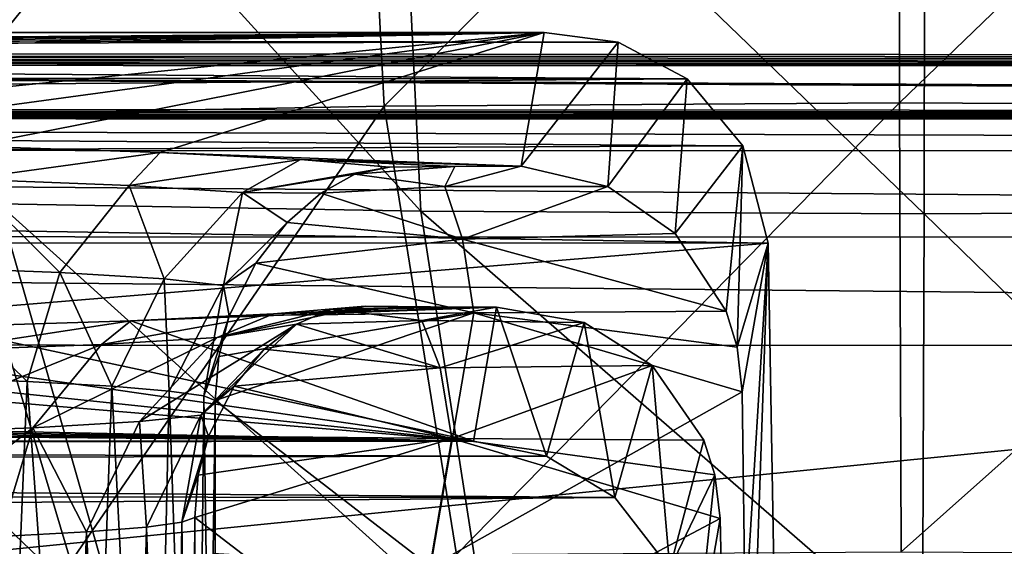
# Model space of a CAD drawing. Units: feet. Extents: x -1.5 to 14.2, y -6.4 to 2.1.
# Drawn here: x 11.6 to 12, y -3 to -2.8 of the extents above; entities that cross this region are included whole.
import ezdxf

# ---------------------------------------------------------------- set-up
doc = ezdxf.new("R2010")
doc.units = ezdxf.units.FT
doc.header["$MEASUREMENT"] = 0
doc.layers.add('AFUWA-3-ARPM', color=4, linetype='Continuous')

msp = doc.modelspace()

# ---------------------------------------------------------------- linework, layer by layer
at = {"layer": 'AFUWA-3-ARPM'}
for points in [[(11.596, -2.8337, 13.13713), (11.74486, -2.64952, 13.24367), (11.5787, -2.65268, 13.1531)], [(11.596, -2.8337, 13.13713), (11.75422, -2.83069, 13.22337), (11.74486, -2.64952, 13.24367)], [(11.75422, -2.83069, 13.22337), (11.93631, -2.64835, 13.27712), (11.74486, -2.64952, 13.24367)], [(11.93653, -2.82958, 13.25522), (11.93631, -2.64835, 13.27712), (11.75422, -2.83069, 13.22337)], [(11.93653, -2.82958, 13.25522), (12.12336, -2.64936, 13.24826), (11.93631, -2.64835, 13.27712)], [(11.93653, -2.82958, 13.25522), (12.11464, -2.83054, 13.22773), (12.12336, -2.64936, 13.24826)], [(11.60145, -2.68582, 12.20399), (11.76713, -2.86787, 12.15875), (11.61766, -2.86526, 12.23336)], [(11.60145, -2.68582, 12.20399), (11.75841, -2.68856, 12.12564), (11.76713, -2.86787, 12.15875)], [(11.94524, -2.86883, 12.13126), (11.75841, -2.68856, 12.12564), (11.94546, -2.68957, 12.09677)], [(11.94524, -2.86883, 12.13126), (11.76713, -2.86787, 12.15875), (11.75841, -2.68856, 12.12564)], [(11.94524, -2.86883, 12.13126), (11.94546, -2.68957, 12.09677), (12.12755, -2.86772, 12.16311)], [(12.12755, -2.86772, 12.16311), (11.94546, -2.68957, 12.09677), (12.13692, -2.6884, 12.13022)], [(9.97635, -3.15129, 14.99076), (13.93292, -2.75753, 14.94614), (9.9763, -2.7567, 14.97009)], [(13.93292, -2.75753, 14.94614), (9.97635, -3.15129, 14.99076), (13.93297, -3.15213, 14.96682)], [(10.66734, -2.81154, 11.18264), (11.90775, -2.77919, 12.10911), (13.20634, -2.81343, 11.12874)], [(10.66734, -2.81154, 11.18264), (11.37748, -2.78307, 11.998), (11.90775, -2.77919, 12.10911)], [(12.49586, -2.78331, 11.99124), (13.19567, -2.81208, 11.16718), (11.90775, -2.77919, 12.10911)], [(13.19567, -2.81208, 11.16718), (13.20634, -2.81343, 11.12874), (11.90775, -2.77919, 12.10911)], [(10.34941, -2.80429, 14.77457), (11.81082, -2.8046, 14.76572), (10.32706, -2.80545, 14.79118)], [(11.81082, -2.8046, 14.76572), (11.83698, -2.80812, 14.79171), (10.32706, -2.80545, 14.79118)], [(10.67048, -2.81381, 14.502), (11.81082, -2.8046, 14.76572), (10.34941, -2.80429, 14.77457)], [(10.67048, -2.81381, 14.502), (10.73903, -2.81567, 14.44863), (11.81082, -2.8046, 14.76572)], [(10.73903, -2.81567, 14.44863), (10.79315, -2.81801, 14.38178), (11.81082, -2.8046, 14.76572)], [(10.79315, -2.81801, 14.38178), (10.83236, -2.82087, 14.29987), (11.81082, -2.8046, 14.76572)], [(11.81082, -2.8046, 14.76572), (10.83236, -2.82087, 14.29987), (10.85113, -2.82406, 14.20849)], [(10.85113, -2.82406, 14.20849), (11.43797, -2.84225, 13.6877), (11.81082, -2.8046, 14.76572)], [(11.81082, -2.8046, 14.76572), (11.43797, -2.84225, 13.6877), (11.52684, -2.84322, 13.65993)], [(11.81082, -2.8046, 14.76572), (11.52684, -2.84322, 13.65993), (11.60779, -2.84487, 13.61257)], [(11.67487, -2.84707, 13.5495), (11.81082, -2.8046, 14.76572), (11.60779, -2.84487, 13.61257)], [(11.80261, -2.85193, 13.41052), (11.81082, -2.8046, 14.76572), (11.67487, -2.84707, 13.5495)], [(11.81082, -2.8046, 14.76572), (11.80261, -2.85193, 13.41052), (11.83698, -2.80812, 14.79171)], [(10.30385, -2.81012, 14.80746), (10.32706, -2.80545, 14.79118), (11.83698, -2.80812, 14.79171)], [(10.30385, -2.81012, 14.80746), (11.83698, -2.80812, 14.79171), (11.86141, -2.82106, 14.81631)], [(11.80261, -2.85193, 13.41052), (11.83332, -2.85915, 13.38475), (11.83698, -2.80812, 14.79171)], [(11.83698, -2.80812, 14.79171), (11.83332, -2.85915, 13.38475), (11.86141, -2.82106, 14.81631)], [(11.86141, -2.82106, 14.81631), (10.27744, -2.81981, 14.82478), (10.30385, -2.81012, 14.80746)], [(13.20634, -2.81343, 11.12874), (10.65624, -2.81286, 11.14491), (10.66734, -2.81154, 11.18264)], [(13.27722, -2.81673, 11.03407), (10.58475, -2.81613, 11.05126), (10.61417, -2.8152, 11.07786)], [(10.61417, -2.8152, 11.07786), (10.63825, -2.8141, 11.10933), (13.2477, -2.81579, 11.06111)], [(13.2477, -2.81579, 11.06111), (13.27722, -2.81673, 11.03407), (10.61417, -2.8152, 11.07786)], [(10.65624, -2.81286, 11.14491), (13.22385, -2.81467, 11.09306), (10.63825, -2.8141, 11.10933)], [(10.63825, -2.8141, 11.10933), (13.22385, -2.81467, 11.09306), (13.2477, -2.81579, 11.06111)], [(13.20634, -2.81343, 11.12874), (13.22385, -2.81467, 11.09306), (10.65624, -2.81286, 11.14491)], [(10.58475, -2.81613, 11.05126), (13.73684, -2.83307, 10.56632), (10.14316, -2.83117, 10.62049)], [(10.58475, -2.81613, 11.05126), (13.71298, -2.83195, 10.59827), (13.73684, -2.83307, 10.56632)], [(13.27722, -2.81673, 11.03407), (13.71298, -2.83195, 10.59827), (10.58475, -2.81613, 11.05126)], [(11.86141, -2.82106, 14.81631), (10.25411, -2.83332, 14.83901), (10.27744, -2.81981, 14.82478)], [(11.86141, -2.82106, 14.81631), (11.88116, -2.84479, 14.83667), (10.25411, -2.83332, 14.83901)], [(11.86141, -2.82106, 14.81631), (11.83332, -2.85915, 13.38475), (11.85712, -2.87575, 13.36452)], [(11.86141, -2.82106, 14.81631), (11.85712, -2.87575, 13.36452), (11.88116, -2.84479, 14.83667)], [(10.08965, -2.8332, 10.56242), (10.11907, -2.83227, 10.58902), (13.76635, -2.83401, 10.53927)], [(10.14316, -2.83117, 10.62049), (13.73684, -2.83307, 10.56632), (10.11907, -2.83227, 10.58902)], [(10.11907, -2.83227, 10.58902), (13.73684, -2.83307, 10.56632), (13.76635, -2.83401, 10.53927)], [(11.64329, -2.99197, 13.08172), (11.75422, -2.83069, 13.22337), (11.596, -2.8337, 13.13713)], [(11.77981, -2.98937, 13.15614), (11.75422, -2.83069, 13.22337), (11.64329, -2.99197, 13.08172)], [(11.93653, -2.82958, 13.25522), (11.75422, -2.83069, 13.22337), (11.77981, -2.98937, 13.15614)], [(11.93713, -2.98841, 13.18362), (11.93653, -2.82958, 13.25522), (11.77981, -2.98937, 13.15614)], [(12.11464, -2.83054, 13.22773), (11.93653, -2.82958, 13.25522), (11.93713, -2.98841, 13.18362)], [(12.11464, -2.83054, 13.22773), (11.93713, -2.98841, 13.18362), (12.09082, -2.98924, 13.15991)], [(9.9491, -2.84602, 10.47769), (9.94933, -2.83484, 10.51545), (13.90572, -2.84686, 10.45374)], [(13.87641, -2.83551, 10.49624), (9.94933, -2.83484, 10.51545), (9.97941, -2.83469, 10.51993)], [(13.90595, -2.83568, 10.49151), (9.94933, -2.83484, 10.51545), (13.87641, -2.83551, 10.49624)], [(13.90572, -2.84686, 10.45374), (9.94933, -2.83484, 10.51545), (13.90595, -2.83568, 10.49151)], [(10.01848, -2.83443, 10.52713), (13.87641, -2.83551, 10.49624), (9.97941, -2.83469, 10.51993)], [(10.05572, -2.83393, 10.5415), (13.8002, -2.83474, 10.51828), (10.01848, -2.83443, 10.52713)], [(13.83717, -2.83525, 10.50385), (13.87641, -2.83551, 10.49624), (10.01848, -2.83443, 10.52713)], [(13.83717, -2.83525, 10.50385), (10.01848, -2.83443, 10.52713), (13.8002, -2.83474, 10.51828)], [(13.8002, -2.83474, 10.51828), (10.05572, -2.83393, 10.5415), (10.08965, -2.8332, 10.56242)], [(13.76635, -2.83401, 10.53927), (13.8002, -2.83474, 10.51828), (10.08965, -2.8332, 10.56242)], [(10.25411, -2.83332, 14.83901), (11.88116, -2.84479, 14.83667), (10.23408, -2.85242, 14.85059)], [(11.54382, -2.99561, 12.97743), (11.64329, -2.99197, 13.08172), (11.596, -2.8337, 13.13713)], [(9.94892, -2.87661, 10.44866), (9.9491, -2.84602, 10.47769), (13.90554, -2.87744, 10.42472)], [(13.90554, -2.87744, 10.42472), (9.9491, -2.84602, 10.47769), (13.90572, -2.84686, 10.45374)], [(11.89002, -2.87919, 14.84662), (10.23408, -2.85242, 14.85059), (11.88116, -2.84479, 14.83667)], [(11.6061, -2.8566, 13.56483), (11.67487, -2.84707, 13.5495), (11.60779, -2.84487, 13.61257)], [(11.87522, -2.90331, 13.34921), (11.88116, -2.84479, 14.83667), (11.85712, -2.87575, 13.36452)], [(11.87908, -2.91598, 13.34478), (11.88116, -2.84479, 14.83667), (11.87522, -2.90331, 13.34921)], [(11.87908, -2.91598, 13.34478), (11.89002, -2.87919, 14.84662), (11.88116, -2.84479, 14.83667)], [(11.66388, -2.85881, 13.50152), (11.67487, -2.84707, 13.5495), (11.6061, -2.8566, 13.56483)], [(11.67487, -2.84707, 13.5495), (11.66388, -2.85881, 13.50152), (11.72452, -2.84962, 13.47653)], [(11.66388, -2.85881, 13.50152), (11.70403, -2.86128, 13.4308), (11.72452, -2.84962, 13.47653)], [(11.67487, -2.84707, 13.5495), (11.72452, -2.84962, 13.47653), (11.80261, -2.85193, 13.41052)], [(11.70403, -2.86128, 13.4308), (11.75601, -2.8523, 13.39994), (11.72452, -2.84962, 13.47653)], [(11.77923, -2.8521, 13.40561), (11.80261, -2.85193, 13.41052), (11.72452, -2.84962, 13.47653)], [(11.75601, -2.8523, 13.39994), (11.77923, -2.8521, 13.40561), (11.72452, -2.84962, 13.47653)], [(11.89002, -2.87919, 14.84662), (10.22395, -2.87884, 14.85671), (10.23408, -2.85242, 14.85059)], [(11.70403, -2.86128, 13.4308), (11.74381, -2.85484, 13.37854), (11.75601, -2.8523, 13.39994)], [(11.74381, -2.85484, 13.37854), (11.77923, -2.8521, 13.40561), (11.75601, -2.8523, 13.39994)], [(11.7757, -2.85911, 13.37425), (11.77923, -2.8521, 13.40561), (11.74381, -2.85484, 13.37854)], [(11.77923, -2.8521, 13.40561), (11.7757, -2.85911, 13.37425), (11.80261, -2.85193, 13.41052)], [(11.83332, -2.85915, 13.38475), (11.80261, -2.85193, 13.41052), (11.7757, -2.85911, 13.37425)], [(11.58628, -2.88755, 13.54314), (11.6394, -2.88959, 13.48493), (11.6061, -2.8566, 13.56483)], [(11.66388, -2.85881, 13.50152), (11.6061, -2.8566, 13.56483), (11.6394, -2.88959, 13.48493)], [(11.70403, -2.86128, 13.4308), (11.73173, -2.86153, 13.35802), (11.74381, -2.85484, 13.37854)], [(11.73173, -2.86153, 13.35802), (11.7757, -2.85911, 13.37425), (11.74381, -2.85484, 13.37854)], [(11.6394, -2.88959, 13.48493), (11.67632, -2.89186, 13.4199), (11.66388, -2.85881, 13.50152)], [(11.66388, -2.85881, 13.50152), (11.67632, -2.89186, 13.4199), (11.70403, -2.86128, 13.4308)], [(11.78191, -2.87775, 13.34929), (11.7757, -2.85911, 13.37425), (11.73173, -2.86153, 13.35802)], [(11.7757, -2.85911, 13.37425), (11.78191, -2.87775, 13.34929), (11.83332, -2.85915, 13.38475)], [(11.85712, -2.87575, 13.36452), (11.83332, -2.85915, 13.38475), (11.78191, -2.87775, 13.34929)], [(11.66198, -3.0192, 12.30186), (11.55762, -3.01573, 12.40127), (11.49673, -2.86124, 12.34857)], [(11.66198, -3.0192, 12.30186), (11.49673, -2.86124, 12.34857), (11.61766, -2.86526, 12.23336)], [(11.70403, -2.86128, 13.4308), (11.67632, -2.89186, 13.4199), (11.69728, -2.89417, 13.35369)], [(11.70403, -2.86128, 13.4308), (11.69728, -2.89417, 13.35369), (11.71982, -2.87187, 13.33842)], [(11.71982, -2.87187, 13.33842), (11.73173, -2.86153, 13.35802), (11.70403, -2.86128, 13.4308)], [(11.78191, -2.87775, 13.34929), (11.73173, -2.86153, 13.35802), (11.71982, -2.87187, 13.33842)], [(11.79095, -3.02145, 12.23748), (11.66198, -3.0192, 12.30186), (11.61766, -2.86526, 12.23336)], [(11.61766, -2.86526, 12.23336), (11.76713, -2.86787, 12.15875), (11.79095, -3.02145, 12.23748)], [(11.94524, -2.86883, 12.13126), (12.12755, -2.86772, 12.16311), (12.10196, -3.02132, 12.24125)], [(11.76713, -2.86787, 12.15875), (11.94524, -2.86883, 12.13126), (11.94465, -3.02228, 12.21376)], [(11.76713, -2.86787, 12.15875), (11.94465, -3.02228, 12.21376), (11.79095, -3.02145, 12.23748)], [(11.94465, -3.02228, 12.21376), (11.94524, -2.86883, 12.13126), (12.10196, -3.02132, 12.24125)], [(11.71982, -2.87187, 13.33842), (11.69728, -2.89417, 13.35369), (11.7088, -2.88626, 13.32082)], [(11.7088, -2.88626, 13.32082), (11.78191, -2.87775, 13.34929), (11.71982, -2.87187, 13.33842)], [(13.90547, -2.91574, 10.41553), (9.94885, -2.91491, 10.43948), (9.94892, -2.87661, 10.44866)], [(9.94892, -2.87661, 10.44866), (13.90554, -2.87744, 10.42472), (13.90547, -2.91574, 10.41553)], [(11.7088, -2.88626, 13.32082), (11.78586, -2.90384, 13.33395), (11.78191, -2.87775, 13.34929)], [(11.87522, -2.90331, 13.34921), (11.85712, -2.87575, 13.36452), (11.78191, -2.87775, 13.34929)], [(11.78191, -2.87775, 13.34929), (11.78586, -2.90384, 13.33395), (11.87522, -2.90331, 13.34921)], [(10.21902, -3.01715, 14.86399), (10.22395, -2.87884, 14.85671), (11.89002, -2.87919, 14.84662)], [(10.21902, -3.01715, 14.86399), (11.89002, -2.87919, 14.84662), (11.89489, -3.15582, 14.86109)], [(11.87908, -2.91598, 13.34478), (11.88089, -2.93185, 13.33858), (11.89002, -2.87919, 14.84662)], [(11.88199, -3.01128, 13.29961), (11.89002, -2.87919, 14.84662), (11.88089, -2.93185, 13.33858)], [(11.88199, -3.01128, 13.29961), (11.88294, -3.08467, 13.25142), (11.89002, -2.87919, 14.84662)], [(11.89489, -3.15582, 14.86109), (11.89002, -2.87919, 14.84662), (11.88294, -3.08467, 13.25142)], [(11.58628, -2.88755, 13.54314), (11.62779, -2.92813, 13.48466), (11.6394, -2.88959, 13.48493)], [(11.62779, -2.92813, 13.48466), (11.58628, -2.88755, 13.54314), (11.58875, -2.9266, 13.5284)], [(11.69728, -2.89417, 13.35369), (11.69937, -2.90497, 13.30687), (11.7088, -2.88626, 13.32082)], [(11.78586, -2.90384, 13.33395), (11.7088, -2.88626, 13.32082), (11.69937, -2.90497, 13.30687)], [(11.65775, -2.92979, 13.43696), (11.6394, -2.88959, 13.48493), (11.62779, -2.92813, 13.48466)], [(11.65775, -2.92979, 13.43696), (11.67632, -2.89186, 13.4199), (11.6394, -2.88959, 13.48493)], [(11.65775, -2.92979, 13.43696), (11.67812, -2.93153, 13.38716), (11.67632, -2.89186, 13.4199)], [(11.67812, -2.93153, 13.38716), (11.69728, -2.89417, 13.35369), (11.67632, -2.89186, 13.4199)], [(11.6903, -2.93322, 13.33869), (11.69728, -2.89417, 13.35369), (11.67812, -2.93153, 13.38716)], [(11.69937, -2.90497, 13.30687), (11.69728, -2.89417, 13.35369), (11.6903, -2.93322, 13.33869)], [(11.66453, -2.90669, 11.84224), (11.79394, -2.90189, 11.97967), (11.71506, -2.90417, 11.9146)], [(11.79394, -2.90189, 11.97967), (11.66453, -2.90669, 11.84224), (11.78573, -2.94922, 10.62446)], [(11.69512, -2.9126, 11.96129), (11.74747, -2.9015, 11.99081), (11.73555, -2.90254, 12.01245)], [(11.69512, -2.9126, 11.96129), (11.71506, -2.90417, 11.9146), (11.74747, -2.9015, 11.99081)], [(11.69512, -2.9126, 11.96129), (11.73555, -2.90254, 12.01245), (11.72314, -2.90788, 12.0345)], [(11.74747, -2.9015, 11.99081), (11.71506, -2.90417, 11.9146), (11.77062, -2.90171, 11.98486)], [(11.79394, -2.90189, 11.97967), (11.77062, -2.90171, 11.98486), (11.71506, -2.90417, 11.9146)], [(11.73555, -2.90254, 12.01245), (11.76748, -2.90652, 12.01668), (11.72314, -2.90788, 12.0345)], [(11.73555, -2.90254, 12.01245), (11.74747, -2.9015, 11.99081), (11.77062, -2.90171, 11.98486)], [(11.79394, -2.90189, 11.97967), (11.73555, -2.90254, 12.01245), (11.77062, -2.90171, 11.98486)], [(11.76748, -2.90652, 12.01668), (11.73555, -2.90254, 12.01245), (11.79394, -2.90189, 11.97967)], [(11.79394, -2.90189, 11.97967), (11.82496, -2.90731, 12.0055), (11.76748, -2.90652, 12.01668)], [(11.8116, -2.95456, 10.59844), (11.79394, -2.90189, 11.97967), (11.78573, -2.94922, 10.62446)], [(11.79394, -2.90189, 11.97967), (11.8116, -2.95456, 10.59844), (11.82496, -2.90731, 12.0055)], [(11.65412, -2.91505, 11.89106), (11.71506, -2.90417, 11.9146), (11.69512, -2.9126, 11.96129)], [(11.71506, -2.90417, 11.9146), (11.65412, -2.91505, 11.89106), (11.66453, -2.90669, 11.84224)], [(11.69937, -2.90497, 13.30687), (11.6903, -2.93322, 13.33869), (11.69567, -2.91933, 13.29885)], [(11.6944, -2.93486, 13.29181), (11.78586, -2.90384, 13.33395), (11.69567, -2.91933, 13.29885)], [(11.78586, -2.90384, 13.33395), (11.6944, -2.93486, 13.29181), (11.77056, -2.99373, 13.28848)], [(11.78586, -2.90384, 13.33395), (11.69937, -2.90497, 13.30687), (11.69567, -2.91933, 13.29885)], [(11.77056, -2.99373, 13.28848), (11.88089, -2.93185, 13.33858), (11.78586, -2.90384, 13.33395)], [(11.78586, -2.90384, 13.33395), (11.87908, -2.91598, 13.34478), (11.87522, -2.90331, 13.34921)], [(11.78586, -2.90384, 13.33395), (11.88089, -2.93185, 13.33858), (11.87908, -2.91598, 13.34478)], [(11.78573, -2.94922, 10.62446), (11.59668, -2.90887, 11.77998), (11.51517, -2.91049, 11.73361)], [(11.66453, -2.90669, 11.84224), (11.59558, -2.91724, 11.82845), (11.59668, -2.90887, 11.77998)], [(11.65412, -2.91505, 11.89106), (11.59558, -2.91724, 11.82845), (11.66453, -2.90669, 11.84224)], [(11.78573, -2.94922, 10.62446), (11.66453, -2.90669, 11.84224), (11.59668, -2.90887, 11.77998)], [(11.72314, -2.90788, 12.0345), (11.66756, -2.94233, 11.97462), (11.69512, -2.9126, 11.96129)], [(11.72314, -2.90788, 12.0345), (11.68932, -2.94002, 12.04057), (11.66756, -2.94233, 11.97462)], [(11.71166, -2.9167, 12.05461), (11.68932, -2.94002, 12.04057), (11.72314, -2.90788, 12.0345)], [(11.71166, -2.9167, 12.05461), (11.72314, -2.90788, 12.0345), (11.774, -2.92337, 12.04279)], [(11.774, -2.92337, 12.04279), (11.72314, -2.90788, 12.0345), (11.76748, -2.90652, 12.01668)], [(11.774, -2.92337, 12.04279), (11.76748, -2.90652, 12.01668), (11.82496, -2.90731, 12.0055)], [(11.84901, -2.92247, 12.02655), (11.774, -2.92337, 12.04279), (11.82496, -2.90731, 12.0055)], [(11.83579, -2.96921, 10.57445), (11.82496, -2.90731, 12.0055), (11.8116, -2.95456, 10.59844)], [(11.84901, -2.92247, 12.02655), (11.82496, -2.90731, 12.0055), (11.83579, -2.96921, 10.57445)], [(11.33603, -2.91163, 11.70072), (10.83302, -2.92929, 11.19498), (11.78573, -2.94922, 10.62446)], [(11.42597, -2.91142, 11.70692), (11.33603, -2.91163, 11.70072), (11.78573, -2.94922, 10.62446)], [(11.78573, -2.94922, 10.62446), (11.51517, -2.91049, 11.73361), (11.42597, -2.91142, 11.70692)], [(11.62986, -2.94458, 11.91004), (11.65412, -2.91505, 11.89106), (11.69512, -2.9126, 11.96129)], [(11.62986, -2.94458, 11.91004), (11.69512, -2.9126, 11.96129), (11.66756, -2.94233, 11.97462)], [(13.90543, -3.31082, 10.42243), (9.94881, -3.30998, 10.44637), (9.94885, -2.91491, 10.43948)], [(13.90543, -3.31082, 10.42243), (9.94885, -2.91491, 10.43948), (13.90547, -2.91574, 10.41553)], [(11.65412, -2.91505, 11.89106), (11.57603, -2.94659, 11.85248), (11.59558, -2.91724, 11.82845)], [(11.65412, -2.91505, 11.89106), (11.62986, -2.94458, 11.91004), (11.57603, -2.94659, 11.85248)], [(11.68932, -2.94002, 12.04057), (11.71166, -2.9167, 12.05461), (11.70109, -2.92986, 12.07288)], [(11.69567, -2.91933, 13.29885), (11.6903, -2.93322, 13.33869), (11.6944, -2.93486, 13.29181)], [(11.70109, -2.92986, 12.07288), (11.71166, -2.9167, 12.05461), (11.774, -2.92337, 12.04279)], [(11.77814, -2.94833, 12.05987), (11.70109, -2.92986, 12.07288), (11.774, -2.92337, 12.04279)], [(11.77814, -2.94833, 12.05987), (11.774, -2.92337, 12.04279), (11.84901, -2.92247, 12.02655)], [(11.86731, -2.94891, 12.04353), (11.77814, -2.94833, 12.05987), (11.84901, -2.92247, 12.02655)], [(11.84901, -2.92247, 12.02655), (11.83579, -2.96921, 10.57445), (11.85531, -2.99436, 10.55557)], [(11.84901, -2.92247, 12.02655), (11.85531, -2.99436, 10.55557), (11.86731, -2.94891, 12.04353)], [(11.62779, -2.92813, 13.48466), (11.58875, -2.9266, 13.5284), (11.61623, -3.20303, 13.50922)], [(10.83302, -2.92929, 11.19498), (10.81446, -2.93239, 11.10638), (11.78573, -2.94922, 10.62446)], [(11.61623, -3.20303, 13.50922), (11.64784, -3.20459, 13.4646), (11.62779, -2.92813, 13.48466)], [(11.64784, -3.20459, 13.4646), (11.65775, -2.92979, 13.43696), (11.62779, -2.92813, 13.48466)], [(11.67186, -3.2063, 13.41536), (11.65775, -2.92979, 13.43696), (11.64784, -3.20459, 13.4646)], [(11.65775, -2.92979, 13.43696), (11.67186, -3.2063, 13.41536), (11.67812, -2.93153, 13.38716)], [(11.68932, -2.94002, 12.04057), (11.70109, -2.92986, 12.07288), (11.69198, -2.94754, 12.088)], [(11.70109, -2.92986, 12.07288), (11.77814, -2.94833, 12.05987), (11.69198, -2.94754, 12.088)], [(10.81446, -2.93239, 11.10638), (10.77529, -2.93525, 11.02458), (11.78573, -2.94922, 10.62446)], [(11.67812, -2.93153, 13.38716), (11.67186, -3.2063, 13.41536), (11.68756, -3.20814, 13.36276)], [(11.67812, -2.93153, 13.38716), (11.68756, -3.20814, 13.36276), (11.6903, -2.93322, 13.33869)], [(11.6903, -2.93322, 13.33869), (11.68756, -3.20814, 13.36276), (11.69439, -3.21004, 13.30834)], [(11.6944, -2.93486, 13.29181), (11.6903, -2.93322, 13.33869), (11.69439, -3.21004, 13.30834)], [(11.88089, -2.93185, 13.33858), (11.77056, -2.99373, 13.28848), (11.88199, -3.01128, 13.29961)], [(11.78573, -2.94922, 10.62446), (10.77529, -2.93525, 11.02458), (10.71786, -2.93769, 10.9545)], [(11.6937, -2.98891, 13.26397), (11.77056, -2.99373, 13.28848), (11.6944, -2.93486, 13.29181)], [(11.6944, -2.93486, 13.29181), (11.69439, -3.21004, 13.30834), (11.6937, -2.98891, 13.26397)], [(10.32431, -2.94891, 10.63331), (11.78573, -2.94922, 10.62446), (10.65265, -2.93944, 10.90436)], [(10.71786, -2.93769, 10.9545), (10.65265, -2.93944, 10.90436), (11.78573, -2.94922, 10.62446)], [(11.66756, -2.94233, 11.97462), (11.68932, -2.94002, 12.04057), (11.67006, -2.97965, 12.0093)], [(11.68254, -2.97793, 12.05834), (11.67006, -2.97965, 12.0093), (11.68932, -2.94002, 12.04057)], [(11.68932, -2.94002, 12.04057), (11.69198, -2.94754, 12.088), (11.68254, -2.97793, 12.05834)], [(11.62986, -2.94458, 11.91004), (11.66756, -2.94233, 11.97462), (11.64878, -2.98136, 11.96021)], [(11.64878, -2.98136, 11.96021), (11.66756, -2.94233, 11.97462), (11.67006, -2.97965, 12.0093)], [(11.62986, -2.94458, 11.91004), (11.57812, -2.98455, 11.869), (11.57603, -2.94659, 11.85248)], [(11.57812, -2.98455, 11.869), (11.62986, -2.94458, 11.91004), (11.61821, -2.98303, 11.91246)], [(11.61821, -2.98303, 11.91246), (11.62986, -2.94458, 11.91004), (11.64878, -2.98136, 11.96021)], [(11.69198, -2.94754, 12.088), (11.68839, -2.9613, 12.09705), (11.68254, -2.97793, 12.05834)], [(11.69198, -2.94754, 12.088), (11.77814, -2.94833, 12.05987), (11.68839, -2.9613, 12.09705)], [(10.30177, -2.95121, 10.61709), (10.27836, -2.957, 10.60145), (11.8116, -2.95456, 10.59844)], [(11.78573, -2.94922, 10.62446), (10.32431, -2.94891, 10.63331), (10.30177, -2.95121, 10.61709)], [(10.30177, -2.95121, 10.61709), (11.8116, -2.95456, 10.59844), (11.78573, -2.94922, 10.62446)], [(11.76343, -3.03482, 12.11168), (11.6872, -2.9763, 12.10517), (11.77814, -2.94833, 12.05987)], [(11.6872, -2.9763, 12.10517), (11.68839, -2.9613, 12.09705), (11.77814, -2.94833, 12.05987)], [(11.87311, -2.97664, 12.05605), (11.76343, -3.03482, 12.11168), (11.77814, -2.94833, 12.05987)], [(11.77814, -2.94833, 12.05987), (11.86731, -2.94891, 12.04353), (11.87122, -2.96124, 12.04878)], [(11.87122, -2.96124, 12.04878), (11.87311, -2.97664, 12.05605), (11.77814, -2.94833, 12.05987)], [(11.86731, -2.94891, 12.04353), (11.85531, -2.99436, 10.55557), (11.87122, -2.96124, 12.04878)], [(11.83579, -2.96921, 10.57445), (11.8116, -2.95456, 10.59844), (10.27836, -2.957, 10.60145)], [(11.83579, -2.96921, 10.57445), (10.27836, -2.957, 10.60145), (10.25175, -2.96786, 10.58518)], [(11.6872, -2.9763, 12.10517), (11.68254, -2.97793, 12.05834), (11.68839, -2.9613, 12.09705)], [(11.86398, -3.0293, 10.54801), (11.87122, -2.96124, 12.04878), (11.85531, -2.99436, 10.55557)], [(11.86398, -3.0293, 10.54801), (11.87311, -2.97664, 12.05605), (11.87122, -2.96124, 12.04878)], [(11.83579, -2.96921, 10.57445), (10.25175, -2.96786, 10.58518), (10.22825, -2.98232, 10.5722)], [(10.22825, -2.98232, 10.5722), (11.85531, -2.99436, 10.55557), (11.83579, -2.96921, 10.57445)], [(11.6793, -3.25384, 12.05401), (11.67006, -2.97965, 12.0093), (11.68254, -2.97793, 12.05834)], [(11.68254, -2.97793, 12.05834), (11.68664, -3.25195, 12.10812), (11.6793, -3.25384, 12.05401)], [(11.68664, -3.25195, 12.10812), (11.68254, -2.97793, 12.05834), (11.6872, -2.9763, 12.10517)], [(11.6872, -2.9763, 12.10517), (11.68686, -3.0284, 12.13681), (11.68664, -3.25195, 12.10812)], [(11.6872, -2.9763, 12.10517), (11.76343, -3.03482, 12.11168), (11.68686, -3.0284, 12.13681)], [(11.87473, -3.05316, 12.10045), (11.76343, -3.03482, 12.11168), (11.87311, -2.97664, 12.05605)], [(11.87473, -3.05316, 12.10045), (11.87311, -2.97664, 12.05605), (11.86398, -3.0293, 10.54801)], [(10.20809, -3.00217, 10.56223), (11.85531, -2.99436, 10.55557), (10.22825, -2.98232, 10.5722)], [(11.63887, -3.25738, 11.95262), (11.61821, -2.98303, 11.91246), (11.64878, -2.98136, 11.96021)], [(11.64878, -2.98136, 11.96021), (11.66327, -3.25567, 12.00173), (11.63887, -3.25738, 11.95262)], [(11.67006, -2.97965, 12.0093), (11.66327, -3.25567, 12.00173), (11.64878, -2.98136, 11.96021)], [(11.6793, -3.25384, 12.05401), (11.66327, -3.25567, 12.00173), (11.67006, -2.97965, 12.0093)], [(11.61821, -2.98303, 11.91246), (11.63887, -3.25738, 11.95262), (11.60669, -3.25894, 11.9081)]]:
    msp.add_3dface(points, dxfattribs=at)

doc.saveas('drawing.dxf')
